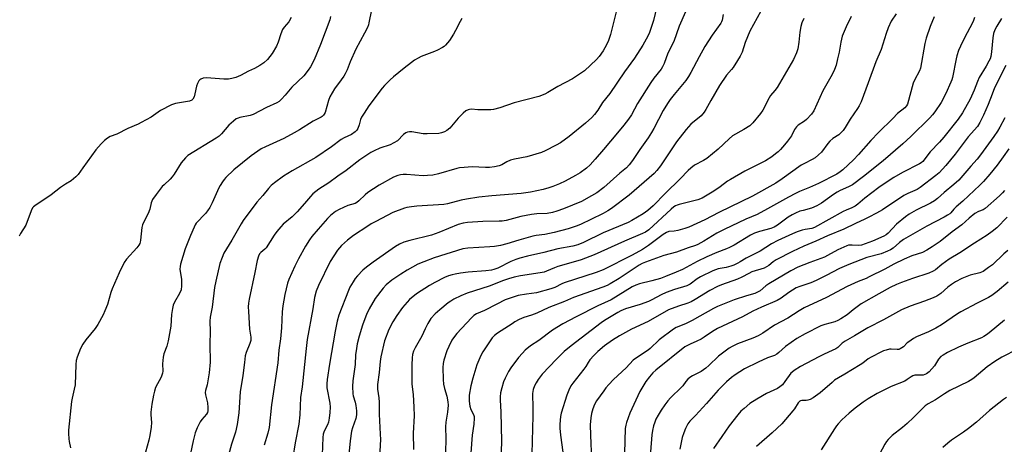
# Model space of a CAD drawing. Units: inches. Extents: x 1213770 to 1219770, y 549456 to 553456.
# Drawn here: x 1217258 to 1217680, y 550413 to 550594 of the extents above; entities that cross this region are included whole.
import ezdxf

# ---------------------------------------------------------------- set-up
doc = ezdxf.new("R2010")
doc.units = ezdxf.units.IN
doc.header["$MEASUREMENT"] = 0
doc.layers.add('Undefined', color=1, linetype='Continuous')

msp = doc.modelspace()

# ---------------------------------------------------------------- linework, layer by layer
at = {"layer": 'Undefined'}
for points, elevation in [([(1217533.96, 550613.34), (1217529.31, 550594.08), (1217527.71, 550588.97), (1217527.01, 550587.36), (1217524.87, 550583.55), (1217521.19, 550578), (1217517.03, 550572.2), (1217510.64, 550562.88), (1217507.58, 550558.97), (1217505.55, 550555.7), (1217504.13, 550553.85), (1217502.96, 550552.53), (1217500.3, 550550.18), (1217493.34, 550544.46), (1217489.52, 550541.77), (1217487.75, 550540.74), (1217483.05, 550538.4), (1217481.45, 550537.7), (1217475.17, 550535.79), (1217469.88, 550534.73), (1217468.2, 550534.28), (1217466.62, 550533.63), (1217464.46, 550532.39), (1217463.24, 550531.86), (1217461.33, 550531.46), (1217459.1, 550531.27), (1217457.4, 550531.28), (1217451.72, 550531.54), (1217448.27, 550531.26), (1217446.26, 550531.02), (1217445.14, 550530.79), (1217437.31, 550528.5), (1217434.91, 550528), (1217432.6, 550527.77), (1217430.83, 550527.7), (1217423.69, 550528.21), (1217422.22, 550528.23), (1217421.05, 550528.09), (1217419.91, 550527.83), (1217418.01, 550527.04), (1217411.93, 550523.61), (1217407.04, 550520.48), (1217405.89, 550519.58), (1217403.24, 550516.94), (1217402.39, 550516.25), (1217401.59, 550515.87), (1217398.59, 550515.02), (1217394.78, 550513.29), (1217393.26, 550512.4), (1217391.08, 550510.62), (1217389.86, 550509.4), (1217385.76, 550504.79), (1217383.14, 550501.64), (1217382.08, 550500.24), (1217380.38, 550497.58), (1217377.35, 550492.1), (1217375.78, 550488.99), (1217373.31, 550483.36), (1217372.71, 550481.72), (1217371.55, 550476.89), (1217370.65, 550472.08), (1217370.38, 550469.52), (1217370.17, 550462.69), (1217369.71, 550457.93), (1217369.03, 550453.06), (1217368.57, 550447.62), (1217365.83, 550429.76), (1217364.77, 550420.07), (1217364.26, 550417.56), (1217362.74, 550412.42)], 452), ([(1217545.85, 550604.09), (1217540.43, 550591.7), (1217538.05, 550585.15), (1217535.57, 550580.09), (1217533.98, 550575.76), (1217533.21, 550574.25), (1217532.6, 550573.29), (1217529.54, 550569.48), (1217528.23, 550567.61), (1217522.59, 550558.57), (1217519.98, 550553.79), (1217518.66, 550551.82), (1217516.7, 550549.28), (1217514.02, 550546.02), (1217507.91, 550538.98), (1217504.36, 550534.71), (1217502.3, 550532.4), (1217500.65, 550530.86), (1217497.98, 550529), (1217495.97, 550527.73), (1217491.55, 550525.37), (1217489.19, 550524.21), (1217486.25, 550523.05), (1217484.63, 550522.52), (1217482.16, 550521.85), (1217476.75, 550520.72), (1217472.76, 550520.12), (1217460.11, 550519.09), (1217454.62, 550518.48), (1217449.32, 550517.73), (1217447.02, 550517.26), (1217441.25, 550515.71), (1217439.58, 550515.37), (1217428.02, 550514.64), (1217425.77, 550514.41), (1217423.84, 550514.09), (1217422.75, 550513.83), (1217417.81, 550511.97), (1217410.51, 550508.17), (1217408.56, 550507.08), (1217407.09, 550506.15), (1217400.97, 550502.12), (1217398.43, 550500.15), (1217395.87, 550497.87), (1217394.93, 550496.88), (1217394.05, 550495.8), (1217390.91, 550491.01), (1217385.97, 550480.8), (1217385.03, 550478.35), (1217384.19, 550475.59), (1217383.53, 550470.73), (1217381.17, 550457.7), (1217380.66, 550453.83), (1217378.9, 550437.47), (1217378.32, 550432.82), (1217377.96, 550425.47), (1217377.49, 550421.45), (1217375.91, 550413.48), (1217374.94, 550407.12)], 450), ([(1217408.65, 550598.66), (1217407.54, 550593.09), (1217407.31, 550592.27), (1217406.87, 550591.16), (1217405.7, 550588.74), (1217401.96, 550581.81), (1217399.52, 550576.44), (1217398.18, 550572.97), (1217397.4, 550571.23), (1217396.82, 550570.27), (1217395.69, 550568.65), (1217392.78, 550564.83), (1217390.8, 550561.42), (1217390.19, 550559.81), (1217388.75, 550554.76), (1217388.41, 550553.98), (1217388.12, 550553.55), (1217387.57, 550553.01), (1217387.09, 550552.69), (1217383.62, 550551.02), (1217377.84, 550547.27), (1217375.57, 550545.98), (1217371.17, 550543.65), (1217363.28, 550540.12), (1217361.47, 550539.16), (1217357.09, 550536.22), (1217349.71, 550530.19), (1217346.36, 550526.91), (1217345.55, 550526.04), (1217344.86, 550525.14), (1217343.8, 550523.48), (1217343.27, 550522.48), (1217340.48, 550516.17), (1217339.42, 550514.16), (1217338.44, 550512.71), (1217337.56, 550511.56), (1217333.64, 550507.38), (1217333.18, 550506.66), (1217332.67, 550505.63), (1217331.17, 550502.2), (1217328.94, 550496.44), (1217326.87, 550489.94), (1217326.67, 550488.83), (1217326.63, 550487.76), (1217327.25, 550483.28), (1217327.27, 550480.65), (1217327.11, 550478.92), (1217326.49, 550477.36), (1217324.27, 550473.62), (1217323.69, 550472.31), (1217323.41, 550470.89), (1217323.08, 550468.28), (1217322.69, 550463.31), (1217321.62, 550457.01), (1217321.03, 550454.79), (1217319.69, 550451.5), (1217319.39, 550450.11), (1217319.12, 550447.28), (1217319.26, 550444.07), (1217319.19, 550443.22), (1217318.94, 550442.4), (1217318.59, 550441.6), (1217316.22, 550437.14), (1217315.7, 550435.54), (1217315.33, 550433.87), (1217314.62, 550429.93), (1217314.24, 550426.54), (1217314.24, 550425.43), (1217314.5, 550422.13), (1217314.34, 550420.12), (1217313.75, 550416.63), (1217313.3, 550414.6), (1217311.15, 550406.85)], 458), ([(1217513.56, 550598.42), (1217510.98, 550588.05), (1217510.13, 550585.59), (1217509.29, 550583.73), (1217507.85, 550581.12), (1217506.1, 550578.74), (1217504.91, 550577.46), (1217499.87, 550572.6), (1217498.19, 550571.39), (1217494.72, 550569.12), (1217488.4, 550565.84), (1217484.18, 550563.24), (1217482.92, 550562.57), (1217480.31, 550561.53), (1217469.77, 550558.91), (1217463.62, 550556.76), (1217460.86, 550556.07), (1217459.75, 550555.89), (1217458.59, 550555.83), (1217454.22, 550555.92), (1217451.42, 550556.11), (1217450.61, 550556.06), (1217450.06, 550555.93), (1217449.04, 550555.42), (1217447.91, 550554.45), (1217445.8, 550552.33), (1217442.13, 550548.09), (1217440.9, 550547), (1217439.95, 550546.45), (1217438.62, 550545.98), (1217437.49, 550545.77), (1217432.52, 550545.56), (1217430.8, 550545.68), (1217425.97, 550546.48), (1217424.85, 550546.51), (1217424.06, 550546.38), (1217423.31, 550546), (1217422.39, 550545.28), (1217419.75, 550542.65), (1217418.25, 550541.71), (1217416.64, 550540.94), (1217412.2, 550539.49), (1217409.84, 550538.4), (1217408.32, 550537.56), (1217403.65, 550534.54), (1217397.81, 550529.98), (1217394.18, 550527.49), (1217390.34, 550524.69), (1217386.05, 550521.93), (1217383.55, 550519.91), (1217382.54, 550518.88), (1217379.97, 550515.75), (1217376.86, 550512.21), (1217374.69, 550510.18), (1217370.85, 550506.91), (1217369.81, 550505.88), (1217368.17, 550503.9), (1217367.03, 550502.33), (1217363.56, 550496.86), (1217363, 550496.23), (1217361.26, 550494.87), (1217360.72, 550494.29), (1217360.22, 550493.35), (1217359.69, 550491.44), (1217358.72, 550486.25), (1217356.23, 550474.87), (1217355.94, 550473.14), (1217355.85, 550471.65), (1217355.93, 550469.57), (1217356.41, 550462.13), (1217356.97, 550458.59), (1217356.93, 550457.23), (1217356.55, 550455.96), (1217354.99, 550452.02), (1217354.61, 550450.66), (1217354.22, 550447.86), (1217353.62, 550442.28), (1217352.49, 550435.33), (1217351.81, 550426.29), (1217351.18, 550421.36), (1217350.37, 550418.01), (1217348.66, 550412.95), (1217346.7, 550405.67)], 454), ([(1217575.3, 550598.04), (1217570.65, 550589.46), (1217568.69, 550584.64), (1217567.28, 550580.5), (1217566.51, 550578.87), (1217565.38, 550576.92), (1217563.5, 550573.98), (1217562.83, 550573.14), (1217560.62, 550570.71), (1217557.6, 550566.26), (1217553.88, 550559.86), (1217551.85, 550556.09), (1217551.05, 550554.9), (1217549.75, 550553.38), (1217545.4, 550549.69), (1217544.35, 550548.64), (1217543.41, 550547.52), (1217539.24, 550542.23), (1217532.41, 550531.87), (1217530.84, 550529.89), (1217529.67, 550528.65), (1217519.01, 550519.39), (1217511.46, 550513.65), (1217509.79, 550512.62), (1217507.83, 550511.53), (1217502.5, 550509.01), (1217498.38, 550506.94), (1217496.76, 550506.23), (1217492.88, 550504.96), (1217486.85, 550503.47), (1217482.87, 550502.62), (1217479.2, 550502.14), (1217477.78, 550501.84), (1217471.76, 550500.2), (1217466.63, 550498.58), (1217463.89, 550497.92), (1217461.28, 550497.48), (1217459.35, 550497.25), (1217449.93, 550496.77), (1217447.8, 550496.43), (1217435.48, 550492.55), (1217431.06, 550490.93), (1217428.53, 550489.85), (1217423.96, 550487.3), (1217421.26, 550485.61), (1217417.39, 550483.07), (1217415, 550481.08), (1217413.66, 550479.57), (1217410.25, 550475.23), (1217407.64, 550470.78), (1217406.52, 550468.4), (1217405.31, 550465.39), (1217404.75, 550463.72), (1217403.33, 550459.01), (1217402.53, 550455.74), (1217402.18, 550453.75), (1217401.87, 550451.16), (1217401.69, 550446.91), (1217400.89, 550441.98), (1217400.65, 550440.03), (1217400.53, 550437.52), (1217400.63, 550434.41), (1217400.8, 550433.56), (1217401.66, 550430.8), (1217401.99, 550429.44), (1217402.27, 550427.2), (1217402.26, 550425.46), (1217401.92, 550423.86), (1217400.5, 550419.83), (1217400.13, 550418.41), (1217399.57, 550414.27), (1217399, 550408.46)], 446), ([(1217633.26, 550596.95), (1217631.19, 550593.76), (1217629.79, 550590.96), (1217628.97, 550588.53), (1217626.89, 550581.69), (1217624.56, 550576.37), (1217621.33, 550567.4), (1217618.23, 550559.27), (1217617.45, 550557.58), (1217616.7, 550556.39), (1217613.58, 550551.84), (1217611.42, 550548.3), (1217610.57, 550547.1), (1217609.57, 550546.03), (1217608.7, 550545.24), (1217606.16, 550543.57), (1217604.89, 550542.53), (1217603.95, 550541.45), (1217601.28, 550537.84), (1217600.07, 550536.67), (1217598.56, 550535.41), (1217597.38, 550534.65), (1217594.02, 550532.99), (1217592.62, 550532.17), (1217584.42, 550526.31), (1217581.69, 550524.55), (1217571.72, 550518.97), (1217557.41, 550511.95), (1217551.35, 550508.87), (1217544.49, 550505.72), (1217542.85, 550505.11), (1217539.74, 550504.21), (1217538.18, 550503.95), (1217535.97, 550503.8), (1217534.93, 550503.46), (1217533.47, 550502.54), (1217527.25, 550497.89), (1217524.63, 550496.16), (1217520.28, 550493.75), (1217507.87, 550487.46), (1217504.89, 550486.29), (1217491.2, 550481.95), (1217490.08, 550481.47), (1217487.08, 550479.94), (1217485.47, 550479.35), (1217479.3, 550477.67), (1217474.99, 550477.06), (1217471.5, 550476.41), (1217467.55, 550475.21), (1217465.93, 550474.56), (1217462.3, 550472.82), (1217457.01, 550470.03), (1217453.62, 550468.59), (1217452.48, 550467.87), (1217451.41, 550466.92), (1217445.15, 550460.22), (1217444.12, 550458.92), (1217443.05, 550457.32), (1217441.72, 550454.68), (1217440.94, 550452.75), (1217439.61, 550448.85), (1217439.34, 550447.4), (1217439.21, 550445.66), (1217439.32, 550440.5), (1217439.45, 550438.56), (1217439.87, 550436.66), (1217440.88, 550433.39), (1217441.28, 550431.05), (1217441.42, 550429.58), (1217441.2, 550426.51), (1217440.53, 550422.33), (1217440.37, 550420.25), (1217440.47, 550415.22), (1217440.29, 550409.52)], 440), ([(1217374.23, 550595.31), (1217373.19, 550593.56), (1217371.21, 550591.17), (1217370.58, 550590.25), (1217369.79, 550588.45), (1217368.64, 550584.78), (1217367.91, 550583.16), (1217366.19, 550580.02), (1217365.18, 550578.67), (1217364.07, 550577.39), (1217362.56, 550576.05), (1217360.88, 550574.91), (1217358.61, 550573.61), (1217356.06, 550572.45), (1217352.61, 550570.52), (1217350.52, 550569.72), (1217348.92, 550569.24), (1217347.48, 550569.03), (1217345.41, 550568.94), (1217338.06, 550569.5), (1217336.64, 550569.38), (1217335.61, 550568.99), (1217335.16, 550568.68), (1217334.79, 550568.3), (1217334.09, 550567.11), (1217333.73, 550566), (1217333.06, 550562.77), (1217332.68, 550561.38), (1217332.23, 550560.39), (1217331.8, 550559.97), (1217330.77, 550559.61), (1217324.68, 550558.54), (1217323.84, 550558.31), (1217323.03, 550557.98), (1217318.37, 550555.54), (1217314.28, 550552.77), (1217310.11, 550550.4), (1217308.79, 550549.78), (1217304.3, 550547.92), (1217299.63, 550545.46), (1217296.8, 550544.52), (1217295.63, 550543.77), (1217294.31, 550542.73), (1217292.9, 550541.33), (1217290.63, 550538.78), (1217285.06, 550531.14), (1217283.08, 550528.24), (1217282.11, 550527.19), (1217280.1, 550525.54), (1217277.64, 550524.06), (1217275.52, 550522.64), (1217271.47, 550519.49), (1217264.53, 550514.88), (1217263.9, 550514.35), (1217263.56, 550513.93), (1217262.95, 550512.65), (1217260.67, 550506.55), (1217258.45, 550503.04), (1217257.79, 550501.78)], 462), ([(1217391.13, 550595.8), (1217390.75, 550594.35), (1217386.88, 550583.87), (1217384.13, 550577.27), (1217382.5, 550574.23), (1217381.5, 550572.79), (1217379.65, 550570.49), (1217374.56, 550565.59), (1217371.69, 550562.12), (1217370.13, 550560.46), (1217369.1, 550559.49), (1217368.17, 550558.86), (1217363.67, 550556.88), (1217358.02, 550553.89), (1217356.72, 550553.49), (1217352.34, 550552.59), (1217351.54, 550552.35), (1217350.78, 550551.99), (1217349.6, 550551.1), (1217347.59, 550549.3), (1217344.43, 550545.57), (1217343.37, 550544.56), (1217342.21, 550543.78), (1217330.02, 550536.35), (1217329.01, 550535.37), (1217327.21, 550533.15), (1217324.13, 550528.38), (1217323.28, 550527.2), (1217322.4, 550526.23), (1217319.83, 550523.87), (1217319.05, 550523.05), (1217316.41, 550519.68), (1217314.91, 550517.5), (1217314.35, 550516.14), (1217313.69, 550513.39), (1217313.06, 550511.49), (1217311.03, 550507.74), (1217310.58, 550506.69), (1217310.36, 550505.56), (1217309.82, 550500.16), (1217309.66, 550499.34), (1217309.42, 550498.69), (1217309.03, 550498.01), (1217308.13, 550496.86), (1217303.78, 550491.99), (1217302.83, 550490.54), (1217300.58, 550486.18), (1217297.59, 550479.35), (1217297.02, 550477.72), (1217295.57, 550472.62), (1217294.54, 550469.85), (1217293.83, 550468.23), (1217291.44, 550464.1), (1217290.34, 550462.33), (1217286.36, 550457.45), (1217285.02, 550455.6), (1217284.14, 550453.8), (1217282.6, 550450.09), (1217282.28, 550448.69), (1217282.07, 550446.97), (1217281.72, 550438.29), (1217281.41, 550436.44), (1217280.5, 550432.54), (1217280.24, 550431.11), (1217279, 550418.94), (1217278.99, 550417.51), (1217279.12, 550415.11), (1217279.27, 550413.96), (1217279.8, 550411.27)], 460), ([(1217447.31, 550594.89), (1217446.58, 550593.67), (1217444.66, 550589.81), (1217443.82, 550588.3), (1217441.98, 550585.57), (1217440.39, 550583.52), (1217439.74, 550582.97), (1217439.01, 550582.49), (1217436.96, 550581.35), (1217435.62, 550580.78), (1217429.89, 550578.63), (1217428.61, 550578.01), (1217427.13, 550577.14), (1217425.73, 550576.16), (1217422.6, 550573.7), (1217418.12, 550570.01), (1217416.61, 550568.67), (1217414.17, 550566.24), (1217413.19, 550565.17), (1217407.54, 550557.62), (1217405.46, 550554.45), (1217404.44, 550552.74), (1217403.99, 550551.7), (1217403.37, 550549.4), (1217402.82, 550547.89), (1217402.43, 550547.21), (1217401.66, 550546.45), (1217400.03, 550545.36), (1217396.92, 550543.87), (1217395.7, 550543.16), (1217391.58, 550540.02), (1217384.77, 550535.53), (1217374.71, 550529.76), (1217371.03, 550527.53), (1217367.06, 550524.64), (1217365.72, 550523.54), (1217364.58, 550522.28), (1217362.08, 550519.23), (1217359.57, 550516.42), (1217353.73, 550508.58), (1217352.82, 550507.17), (1217348.86, 550500.19), (1217345.47, 550494.58), (1217344.66, 550492.68), (1217343.79, 550490.19), (1217341.95, 550482.56), (1217341.49, 550479.95), (1217340.48, 550471.5), (1217339.59, 550467.21), (1217339.51, 550465.51), (1217339.58, 550461.08), (1217339.48, 550455.62), (1217339.64, 550447.97), (1217339.13, 550443.42), (1217338.62, 550439.94), (1217338.28, 550438.21), (1217337.57, 550435.82), (1217337.47, 550435.03), (1217337.61, 550433.93), (1217338.45, 550430.57), (1217338.65, 550428.51), (1217338.62, 550427.07), (1217338.41, 550426.36), (1217338.01, 550425.7), (1217335.96, 550423.38), (1217335.32, 550422.45), (1217334.05, 550419.85), (1217333.14, 550417.73), (1217332.24, 550414.28), (1217330.6, 550406.19)], 456), ([(1217559.25, 550596.69), (1217558.75, 550594.23), (1217558.5, 550593.56), (1217558.14, 550592.95), (1217554.5, 550587.86), (1217551.34, 550582.93), (1217548.89, 550578.55), (1217545.43, 550571.84), (1217544.4, 550570.07), (1217543.2, 550568.39), (1217538.2, 550562.47), (1217536.58, 550560.34), (1217535.41, 550558.65), (1217533.58, 550555.64), (1217529.54, 550547.89), (1217528.55, 550546.13), (1217527.16, 550543.95), (1217523.58, 550538.86), (1217520.45, 550534.15), (1217519, 550532.34), (1217517.86, 550531.14), (1217514.94, 550528.76), (1217508.12, 550522.7), (1217505.09, 550520.4), (1217502.88, 550519.03), (1217498.55, 550516.71), (1217490.88, 550513.49), (1217487.96, 550512.48), (1217486.13, 550511.94), (1217483.79, 550511.52), (1217479.38, 550511.39), (1217477.14, 550511.11), (1217472.61, 550510.27), (1217466.24, 550508.61), (1217464.62, 550508.3), (1217463.27, 550508.22), (1217456.28, 550508.17), (1217449.77, 550507.64), (1217447.84, 550507.39), (1217445.76, 550506.8), (1217437.51, 550503.43), (1217434.27, 550502.28), (1217425.09, 550500.05), (1217422.56, 550499.32), (1217420.69, 550498.44), (1217418.92, 550497.38), (1217409.35, 550490.76), (1217406.57, 550488.65), (1217405.01, 550487.35), (1217402.61, 550484.9), (1217401.69, 550483.8), (1217400.75, 550482.29), (1217399.41, 550479.97), (1217398.79, 550478.62), (1217394.73, 550468), (1217393.93, 550465.51), (1217393.04, 550461.22), (1217390.6, 550447.16), (1217389.61, 550440.5), (1217389.49, 550438.75), (1217389.58, 550437), (1217390.83, 550430.47), (1217390.89, 550428.73), (1217390.83, 550426.41), (1217390.58, 550424.01), (1217390.24, 550422.32), (1217389.75, 550421.12), (1217388.37, 550418.4), (1217388.01, 550417.1), (1217387.78, 550415.75), (1217387.12, 550397.27)], 448), ([(1217593.72, 550595.01), (1217592.9, 550593.14), (1217592.45, 550591.45), (1217591.98, 550589.16), (1217591.6, 550584.85), (1217591.11, 550581.93), (1217590.59, 550580.27), (1217589.3, 550577.39), (1217588.38, 550575.64), (1217582.3, 550565.49), (1217581.34, 550564.11), (1217579.53, 550561.98), (1217578.88, 550561.08), (1217576.21, 550555.8), (1217575.25, 550554.33), (1217571.84, 550550.29), (1217570.6, 550549.06), (1217568.12, 550547.47), (1217563.26, 550544.7), (1217561.78, 550543.5), (1217557.03, 550539.03), (1217552.25, 550535.12), (1217550.82, 550534.15), (1217546.95, 550532.17), (1217545.41, 550531), (1217544.18, 550529.86), (1217540.84, 550526.34), (1217534.56, 550520.29), (1217529.21, 550514.82), (1217527.01, 550512.83), (1217524.9, 550511.43), (1217520.11, 550508.56), (1217518.6, 550507.73), (1217507.86, 550503.31), (1217499.38, 550499.09), (1217497, 550498.12), (1217494.83, 550497.58), (1217488.43, 550496.37), (1217482.48, 550494.83), (1217475.46, 550493.28), (1217472.14, 550492.41), (1217470.51, 550491.87), (1217468.31, 550490.97), (1217462.78, 550488.18), (1217461.08, 550487.54), (1217459.99, 550487.32), (1217457.67, 550487.03), (1217449.97, 550486.5), (1217446.79, 550486.05), (1217444.49, 550485.66), (1217443.15, 550485.34), (1217441.57, 550484.87), (1217439.95, 550484.22), (1217435.74, 550482.07), (1217433.45, 550480.69), (1217427.93, 550477.15), (1217424.95, 550474.74), (1217421.87, 550471.33), (1217419.43, 550467.95), (1217417.75, 550465.19), (1217416.14, 550461.93), (1217414.27, 550457.14), (1217412.63, 550450.28), (1217412.31, 550448.22), (1217411.96, 550443.57), (1217411.2, 550438.39), (1217411.19, 550436.43), (1217411.78, 550432.63), (1217411.93, 550430.87), (1217411.98, 550425.68), (1217412.43, 550417.18), (1217412.44, 550414.85), (1217411.94, 550404.82)], 444), ([(1217613.96, 550595.81), (1217611.86, 550591.44), (1217610.16, 550587.39), (1217609.55, 550584.88), (1217608.85, 550580.51), (1217608.22, 550577.63), (1217607.59, 550575.05), (1217606.91, 550573.16), (1217605.85, 550570.93), (1217601.84, 550564.07), (1217598.02, 550555.44), (1217597.01, 550554.06), (1217594.86, 550551.72), (1217593.97, 550551.01), (1217591.37, 550549.26), (1217590.55, 550548.54), (1217589.8, 550547.51), (1217588.44, 550544.8), (1217586.74, 550542.51), (1217585.48, 550540.94), (1217583.73, 550538.97), (1217582.7, 550537.94), (1217581.61, 550537), (1217579.98, 550535.8), (1217577.26, 550534.11), (1217568.42, 550529.62), (1217562.36, 550526.08), (1217561.12, 550525.3), (1217557.87, 550522.93), (1217555.16, 550521.11), (1217550.18, 550518.08), (1217548.29, 550517.33), (1217540.32, 550515.38), (1217539.49, 550515.12), (1217538.81, 550514.8), (1217538.12, 550514.33), (1217536.98, 550513.37), (1217527.35, 550504.62), (1217525.94, 550503.59), (1217524.65, 550502.92), (1217516.96, 550499.73), (1217504.02, 550493.82), (1217498.46, 550491.76), (1217495.93, 550490.95), (1217488.42, 550488.87), (1217486.93, 550488.3), (1217483.6, 550486.82), (1217482.52, 550486.46), (1217480.81, 550486.13), (1217472.51, 550484.88), (1217469.66, 550484.26), (1217467.29, 550483.62), (1217465.14, 550482.88), (1217459.04, 550480.51), (1217449.61, 550477.46), (1217446.89, 550476.34), (1217443.91, 550474.84), (1217442.64, 550474.1), (1217441.53, 550473.34), (1217437.9, 550470.37), (1217435.89, 550468.62), (1217434.08, 550466.64), (1217433.6, 550465.93), (1217432.77, 550464.45), (1217431.61, 550462.18), (1217430.18, 550459.09), (1217427.34, 550454.02), (1217426.68, 550452.69), (1217426.25, 550451.27), (1217426.04, 550449.8), (1217425.92, 550446.83), (1217425.85, 550440.97), (1217425.94, 550438.6), (1217426.54, 550434.11), (1217426.84, 550428.77), (1217426.86, 550425.01), (1217426.47, 550417.65), (1217426.62, 550410.65)], 442), ([(1217649.61, 550595.68), (1217647.83, 550591.58), (1217646.08, 550586.53), (1217645.54, 550584.27), (1217643.68, 550573.72), (1217643.22, 550572.56), (1217641.14, 550568.57), (1217640.55, 550567.22), (1217638.13, 550558.29), (1217637.72, 550557.56), (1217636.96, 550556.7), (1217633.9, 550554.38), (1217631.84, 550552.19), (1217625.67, 550546.23), (1217622.44, 550542.82), (1217617.14, 550536.8), (1217614.95, 550534.44), (1217610.48, 550530.25), (1217609.31, 550529.34), (1217607.85, 550528.39), (1217599.97, 550524.3), (1217596.2, 550522.61), (1217591.95, 550520.96), (1217590.18, 550520.12), (1217587.15, 550518.54), (1217578.14, 550513.49), (1217573.79, 550511.17), (1217568.9, 550509.18), (1217559.58, 550504.74), (1217556.43, 550503.07), (1217550.91, 550499.69), (1217548.33, 550498.27), (1217547.36, 550497.88), (1217544.29, 550496.91), (1217539.29, 550495.03), (1217533.86, 550493.59), (1217526, 550490.79), (1217524.51, 550490.09), (1217523.3, 550489.4), (1217514.7, 550483.79), (1217510.82, 550481.43), (1217509.56, 550480.76), (1217507.65, 550480), (1217495.16, 550475.56), (1217491.31, 550473.96), (1217484.58, 550471.32), (1217479.39, 550468.92), (1217477.21, 550468.1), (1217473.87, 550467.1), (1217471.85, 550466.16), (1217470.06, 550465.2), (1217468.81, 550464.42), (1217462.62, 550460.35), (1217461.25, 550459.29), (1217460.28, 550458.3), (1217459.41, 550457.13), (1217456.35, 550452.41), (1217455.51, 550450.85), (1217453.78, 550446.79), (1217452.02, 550441.08), (1217451.13, 550437.84), (1217450.45, 550433.84), (1217450.49, 550431.3), (1217450.76, 550429.07), (1217451.24, 550427.76), (1217452.37, 550425.58), (1217452.6, 550424.76), (1217452.67, 550423.94), (1217452.47, 550421.47), (1217451.78, 550416.71), (1217451.24, 550409.13)], 438), ([(1217666.87, 550595.42), (1217666.42, 550594.06), (1217665.87, 550592.74), (1217662.64, 550586.9), (1217660.75, 550583.04), (1217660.01, 550581.19), (1217659.27, 550579.04), (1217658.91, 550577.71), (1217657.39, 550569.71), (1217657.14, 550568.75), (1217656.73, 550567.65), (1217654.59, 550562.88), (1217652.53, 550559.06), (1217649.85, 550555.01), (1217648.81, 550553.72), (1217647.69, 550552.48), (1217639.57, 550544.44), (1217636.06, 550541.28), (1217627.72, 550534.12), (1217619.35, 550527.38), (1217614.54, 550523.83), (1217612.92, 550522.92), (1217609.29, 550521.32), (1217608.06, 550520.69), (1217606.46, 550519.65), (1217601.25, 550515.93), (1217599.28, 550514.8), (1217596.99, 550513.79), (1217593.39, 550512.89), (1217592.03, 550512.47), (1217590.11, 550511.67), (1217588.78, 550511.03), (1217587.05, 550509.96), (1217582.52, 550506.58), (1217581.03, 550505.64), (1217579.68, 550505.12), (1217574.69, 550503.83), (1217572.55, 550503.08), (1217570.95, 550502.24), (1217563.87, 550498.03), (1217561.87, 550496.95), (1217560.58, 550496.38), (1217556.55, 550494.88), (1217552.21, 550492.96), (1217548.04, 550490.98), (1217541.81, 550487.62), (1217539.11, 550486.42), (1217534.48, 550484.53), (1217532.34, 550483.75), (1217528.71, 550482.74), (1217523.37, 550481.41), (1217521.76, 550480.87), (1217520.31, 550480.12), (1217511.2, 550474.66), (1217505.56, 550472.1), (1217496.23, 550467.39), (1217490.62, 550464.37), (1217486.12, 550461.63), (1217480.23, 550457.27), (1217476.69, 550454.98), (1217474.45, 550453.11), (1217473.25, 550451.87), (1217471.58, 550449.9), (1217468.3, 550445.49), (1217467.37, 550444.02), (1217465.92, 550441.13), (1217465.23, 550439.51), (1217464.5, 550437.01), (1217463.92, 550434.77), (1217463.74, 550433.17), (1217463.75, 550431.8), (1217464.05, 550426.55), (1217464.24, 550414.2), (1217463.95, 550405.23)], 436), ([(1217678.41, 550594.9), (1217676.38, 550591.69), (1217675.56, 550590.1), (1217675.01, 550588.53), (1217674.59, 550586.68), (1217674.06, 550580.73), (1217673.75, 550578.75), (1217673.46, 550577.71), (1217672.99, 550576.68), (1217671.84, 550574.62), (1217668.81, 550569.68), (1217668.05, 550567.95), (1217666.67, 550564.26), (1217664.89, 550560.47), (1217661.62, 550554.62), (1217659.84, 550551.95), (1217653.73, 550544.23), (1217651.86, 550542.1), (1217647.83, 550537.91), (1217644.71, 550533.81), (1217643.96, 550533.18), (1217643.21, 550532.72), (1217635.98, 550529.02), (1217632.32, 550526.98), (1217629.39, 550525.11), (1217625.79, 550522.6), (1217619.91, 550518.12), (1217616.81, 550515.54), (1217615.66, 550514.72), (1217614.22, 550513.95), (1217611.85, 550512.98), (1217610.53, 550512.34), (1217598.31, 550505.55), (1217597.17, 550505.13), (1217594.33, 550504.68), (1217592.98, 550504.34), (1217590.86, 550503.67), (1217588.96, 550502.86), (1217582.66, 550499.93), (1217579.9, 550498.55), (1217574.98, 550495.41), (1217569.02, 550492.4), (1217566.51, 550490.82), (1217565.53, 550490.29), (1217563.73, 550489.45), (1217562.42, 550488.95), (1217560.55, 550488.48), (1217557.12, 550487.87), (1217554.76, 550486.96), (1217549.44, 550484.45), (1217548.12, 550483.62), (1217545.04, 550481.34), (1217543.59, 550480.56), (1217538.37, 550479.01), (1217534.87, 550477.78), (1217532.66, 550476.79), (1217528.65, 550474.61), (1217527.17, 550473.9), (1217523.74, 550472.66), (1217517.33, 550470.72), (1217515.43, 550469.91), (1217514.04, 550469.17), (1217508.43, 550465.77), (1217506.99, 550464.81), (1217494.1, 550454.99), (1217491.15, 550452.52), (1217487.9, 550449.28), (1217481.75, 550442.78), (1217480, 550440.57), (1217479.08, 550439.08), (1217478.4, 550437.8), (1217477.88, 550436.25), (1217477.64, 550434.62), (1217477.75, 550428.21), (1217477.7, 550424.95), (1217477.27, 550408.81)], 434), ([(1217680.2, 550574.82), (1217675.39, 550565.22), (1217674.33, 550562.61), (1217672.7, 550558.1), (1217670.65, 550553.53), (1217669.12, 550550.43), (1217668.06, 550548.77), (1217664.12, 550544.28), (1217658.56, 550536.96), (1217654.47, 550532.08), (1217651.61, 550528.91), (1217650.29, 550527.77), (1217643.6, 550522.63), (1217642.19, 550521.87), (1217638.28, 550520.12), (1217636.58, 550519.19), (1217627.41, 550513.16), (1217624.92, 550511.73), (1217621.63, 550509.98), (1217619.84, 550509.1), (1217615.79, 550507.31), (1217610.84, 550504.88), (1217603.91, 550501.95), (1217598.91, 550499.69), (1217593.79, 550497.56), (1217588.87, 550495.28), (1217581.87, 550491.7), (1217580.65, 550490.88), (1217578.7, 550489.28), (1217577.75, 550488.66), (1217576.75, 550488.13), (1217571.47, 550486.54), (1217570.16, 550485.94), (1217567.13, 550484.31), (1217565.3, 550483.48), (1217558.45, 550481.08), (1217556.74, 550480.37), (1217553.45, 550478.58), (1217547.22, 550474.73), (1217545.5, 550473.73), (1217544.12, 550473.16), (1217540.04, 550471.92), (1217535.87, 550470.29), (1217527.16, 550465.41), (1217519.9, 550462.08), (1217514.77, 550459.16), (1217511.84, 550457.36), (1217508.44, 550454.95), (1217505.53, 550452.49), (1217503.83, 550450.87), (1217502.09, 550448.89), (1217501.36, 550447.82), (1217500.38, 550446.16), (1217499.56, 550445), (1217494.79, 550438.99), (1217494.02, 550437.78), (1217493.14, 550436.02), (1217492.31, 550433.83), (1217489.84, 550426.11), (1217489.58, 550424.69), (1217489.26, 550421.5), (1217489.24, 550419.78), (1217489.51, 550416.67), (1217490.6, 550409.39)], 432), ([(1217679.86, 550552.44), (1217677.7, 550548.51), (1217676.59, 550546.73), (1217675.07, 550544.51), (1217669.33, 550536.6), (1217667.88, 550534.81), (1217665.22, 550531.84), (1217660.07, 550525.82), (1217658.02, 550523.88), (1217653.75, 550520.51), (1217650.95, 550518.01), (1217649.7, 550517.01), (1217647.92, 550515.99), (1217641.79, 550513), (1217638.86, 550511.27), (1217637.22, 550510.16), (1217633.36, 550507.03), (1217629.81, 550503.13), (1217629, 550502.48), (1217628.01, 550501.9), (1217623.13, 550499.65), (1217618.49, 550498.02), (1217617.18, 550497.83), (1217614.5, 550498.06), (1217613.72, 550498.06), (1217612.92, 550497.94), (1217612.1, 550497.71), (1217608.34, 550496.04), (1217603.88, 550493.52), (1217602.65, 550492.91), (1217596.34, 550490.6), (1217591.12, 550488.58), (1217588.11, 550487.03), (1217578.79, 550481.5), (1217577.41, 550480.54), (1217575.11, 550478.53), (1217573.97, 550477.84), (1217572.73, 550477.33), (1217569.2, 550476.3), (1217563.98, 550474.61), (1217556.78, 550471.75), (1217555.06, 550470.89), (1217549.28, 550467.58), (1217545.9, 550465.73), (1217543.03, 550464.36), (1217539.11, 550462.73), (1217537.95, 550462.1), (1217531.77, 550457.57), (1217527.96, 550453.87), (1217527.09, 550453.14), (1217522.08, 550449.87), (1217520.74, 550448.76), (1217517.71, 550445.48), (1217512.21, 550440.56), (1217510.23, 550438.44), (1217508.94, 550436.92), (1217508.06, 550435.74), (1217505.04, 550431.36), (1217504.15, 550429.85), (1217503.41, 550427.96), (1217502.82, 550426.05), (1217502.52, 550424.2), (1217502.32, 550421.22), (1217502.36, 550416.76), (1217502.82, 550406.23)], 430), ([(1217679.6, 550465.95), (1217673.02, 550460.49), (1217671.89, 550459.64), (1217670.76, 550458.9), (1217669.75, 550458.38), (1217663.95, 550456.05), (1217659.99, 550454.3), (1217655.28, 550452.07), (1217653.35, 550451), (1217652.46, 550450.31), (1217651.45, 550449.22), (1217649.66, 550446.37), (1217648.61, 550445.04), (1217647.44, 550443.82), (1217646.25, 550442.95), (1217645.53, 550442.63), (1217644.77, 550442.44), (1217641.77, 550442.42), (1217641.22, 550442.34), (1217640.4, 550442.09), (1217639.64, 550441.68), (1217638, 550440.49), (1217636.92, 550439.86), (1217631.17, 550437.48), (1217625.2, 550434.62), (1217621.25, 550432.34), (1217619.08, 550430.81), (1217615.77, 550428.29), (1217613.13, 550426.12), (1217610.08, 550423.29), (1217608.38, 550421.6), (1217607.71, 550420.76), (1217606.8, 550419.42), (1217601.16, 550410.5)], 418), ([(1217685.28, 550453.51), (1217678.49, 550450.16), (1217675.47, 550448.24), (1217672.28, 550446.02), (1217666.66, 550441.3), (1217665.64, 550440.54), (1217664.18, 550439.74), (1217656.2, 550435.87), (1217653.94, 550434.47), (1217650.11, 550431.9), (1217646.93, 550430.15), (1217645.69, 550429.26), (1217640.69, 550424.35), (1217637.93, 550421.79), (1217635.98, 550420.06), (1217631.62, 550416.55), (1217629.86, 550414.83), (1217629.18, 550413.98), (1217628.44, 550412.84), (1217626.08, 550408.63)], 416), ([(1217680.5, 550432.82), (1217679.29, 550431.99), (1217673.26, 550427.27), (1217667.66, 550422.33), (1217664.23, 550419.61), (1217662.13, 550418.03), (1217656.92, 550414.6), (1217655.33, 550413.38), (1217653.24, 550411.5)], 414)]:
    msp.add_lwpolyline(points, dxfattribs=dict(at, elevation=elevation))
for points in [[(1217681.56, 550539.26, 428), (1217679.1, 550535.8, 428), (1217676.47, 550532.28, 428), (1217673.31, 550528.32, 428), (1217670.61, 550525.24, 428), (1217669.04, 550523.6, 428), (1217661.79, 550516.87, 428), (1217658.92, 550514.41, 428), (1217657.99, 550513.45, 428), (1217656.65, 550511.82, 428), (1217656.18, 550511.39, 428), (1217655.25, 550510.76, 428), (1217653.75, 550509.92, 428), (1217646.41, 550506.1, 428), (1217636.45, 550500.42, 428), (1217634.64, 550499.16, 428), (1217631.99, 550496.76, 428), (1217630.8, 550495.96, 428), (1217629.51, 550495.36, 428), (1217626.83, 550494.32, 428), (1217620.75, 550492.69, 428), (1217612.94, 550489.79, 428), (1217609.03, 550488, 428), (1217603.37, 550484.97, 428), (1217599.04, 550482.82, 428), (1217596.69, 550481.89, 428), (1217592.02, 550480.31, 428), (1217590.53, 550479.71, 428), (1217587.29, 550477.8, 428), (1217584.02, 550475.37, 428), (1217582.39, 550474.37, 428), (1217575.59, 550471.49, 428), (1217571.87, 550469.7, 428), (1217567.48, 550467.37, 428), (1217556.85, 550462.31, 428), (1217554.71, 550461.09, 428), (1217551.12, 550458.62, 428), (1217549.79, 550457.8, 428), (1217547.98, 550456.87, 428), (1217545.09, 550455.7, 428), (1217542.81, 550454.47, 428), (1217530.42, 550444.56, 428), (1217529.16, 550443.39, 428), (1217527.69, 550441.69, 428), (1217526.15, 550439.64, 428), (1217523.57, 550435.36, 428), (1217519.27, 550426.12, 428), (1217517.77, 550422.14, 428), (1217517.48, 550421.05, 428), (1217517.27, 550419.63, 428), (1217517, 550409.1, 428)], [(1217679.69, 550521.36, 426), (1217678.75, 550520.33, 426), (1217677.49, 550519.13, 426), (1217671.37, 550513.7, 426), (1217670.49, 550513.15, 426), (1217668.45, 550512.33, 426), (1217667.01, 550511.52, 426), (1217664.54, 550509.5, 426), (1217661.45, 550506.66, 426), (1217657.27, 550503.64, 426), (1217652.07, 550499.53, 426), (1217648.69, 550497.26, 426), (1217646.44, 550495.9, 426), (1217644.49, 550494.91, 426), (1217639.97, 550493.42, 426), (1217636.66, 550492.05, 426), (1217632.27, 550489.85, 426), (1217628.4, 550487.74, 426), (1217621.75, 550484.41, 426), (1217620.44, 550483.8, 426), (1217617.05, 550482.43, 426), (1217612.25, 550480.25, 426), (1217603.39, 550475.68, 426), (1217593.87, 550471.16, 426), (1217591.68, 550469.9, 426), (1217586.83, 550466.72, 426), (1217581.16, 550463.71, 426), (1217576.14, 550460.34, 426), (1217574.2, 550459.22, 426), (1217571.9, 550458.17, 426), (1217565.35, 550455.75, 426), (1217563.04, 550454.66, 426), (1217561.8, 550453.93, 426), (1217557.24, 550450.59, 426), (1217553.14, 550446.52, 426), (1217551.78, 550445.33, 426), (1217549.73, 550443.99, 426), (1217546.08, 550442.1, 426), (1217544.92, 550441.33, 426), (1217544.06, 550440.63, 426), (1217543.18, 550439.65, 426), (1217541.89, 550437.83, 426), (1217541.35, 550437.19, 426), (1217536.63, 550432.68, 426), (1217535.5, 550431.42, 426), (1217534.26, 550429.76, 426), (1217532.65, 550427.38, 426), (1217531.32, 550425.24, 426), (1217530.42, 550423.53, 426), (1217529.92, 550422.29, 426), (1217529.42, 550420.67, 426), (1217528.95, 550418.69, 426), (1217528.66, 550416.83, 426), (1217528.11, 550409.54, 426)], [(1217680.84, 550509.92, 424), (1217676.32, 550505.45, 424), (1217674.38, 550503.78, 424), (1217672.21, 550502.3, 424), (1217666.74, 550498.91, 424), (1217660.46, 550494.76, 424), (1217655.97, 550492, 424), (1217652.84, 550489.76, 424), (1217650.05, 550487.51, 424), (1217649.18, 550486.91, 424), (1217647.3, 550486.07, 424), (1217640.31, 550483.75, 424), (1217635.56, 550482.03, 424), (1217633.36, 550481.12, 424), (1217630.67, 550479.86, 424), (1217625.92, 550477.23, 424), (1217618.34, 550472.84, 424), (1217614.82, 550470.4, 424), (1217612.36, 550468.14, 424), (1217609.62, 550466.48, 424), (1217608.33, 550465.79, 424), (1217607.04, 550465.27, 424), (1217602.75, 550464.08, 424), (1217600.96, 550463.47, 424), (1217594.38, 550460.14, 424), (1217590.76, 550458.01, 424), (1217588.3, 550456.37, 424), (1217585.93, 550454.6, 424), (1217583.08, 550452.03, 424), (1217582.15, 550451.33, 424), (1217581.12, 550450.84, 424), (1217578.14, 550449.78, 424), (1217574.14, 550448.02, 424), (1217568.38, 550445.05, 424), (1217564.34, 550442.6, 424), (1217562.73, 550441.41, 424), (1217560.57, 550439.59, 424), (1217557.12, 550436, 424), (1217552.06, 550430.23, 424), (1217547.34, 550425.18, 424), (1217544.93, 550422.78, 424), (1217544.14, 550421.63, 424), (1217543.09, 550419.61, 424), (1217542.33, 550417.71, 424), (1217541.67, 550415.76, 424), (1217540.61, 550410.79, 424)], [(1217681.02, 550495.73, 422), (1217679.31, 550494.22, 422), (1217674.47, 550489.56, 422), (1217672.85, 550488.38, 422), (1217670.46, 550486.8, 422), (1217669.11, 550486.18, 422), (1217664.97, 550485.17, 422), (1217661.45, 550483.76, 422), (1217658.66, 550482.29, 422), (1217656.95, 550481.24, 422), (1217655.34, 550480.02, 422), (1217652.39, 550477.36, 422), (1217650.67, 550476.23, 422), (1217649.09, 550475.52, 422), (1217645.35, 550474.03, 422), (1217639.25, 550471.97, 422), (1217635.56, 550470.27, 422), (1217627.8, 550466.04, 422), (1217621.09, 550462.65, 422), (1217615.5, 550459.16, 422), (1217611.46, 550456.97, 422), (1217610.18, 550456.03, 422), (1217608.32, 550454.25, 422), (1217607.41, 550453.63, 422), (1217605.93, 550452.89, 422), (1217602.5, 550451.4, 422), (1217600.19, 550450.24, 422), (1217592.25, 550446.03, 422), (1217589.59, 550444.41, 422), (1217588.71, 550443.73, 422), (1217588.19, 550443.19, 422), (1217585.66, 550439.63, 422), (1217584.54, 550438.33, 422), (1217583.53, 550437.38, 422), (1217582.42, 550436.69, 422), (1217577.8, 550434.61, 422), (1217573.68, 550432.17, 422), (1217570.69, 550430.21, 422), (1217568.16, 550428.15, 422), (1217566.84, 550426.96, 422), (1217565.53, 550425.43, 422), (1217561.75, 550420.68, 422), (1217558.66, 550416.14, 422), (1217555.06, 550411.09, 422)], [(1217681.29, 550482.1, 420), (1217676.58, 550478.11, 420), (1217674.29, 550476.48, 420), (1217672.82, 550475.63, 420), (1217667.89, 550473.22, 420), (1217660.89, 550469.46, 420), (1217659.47, 550468.58, 420), (1217652.65, 550463.92, 420), (1217650.26, 550462.5, 420), (1217647.1, 550460.96, 420), (1217642.03, 550458.74, 420), (1217640.76, 550458.09, 420), (1217638.66, 550456.71, 420), (1217638.02, 550456.17, 420), (1217636.4, 550454.55, 420), (1217634.98, 550453.59, 420), (1217634.47, 550453.39, 420), (1217633.69, 550453.3, 420), (1217631.18, 550453.58, 420), (1217630.35, 550453.47, 420), (1217628.95, 550453.14, 420), (1217627.86, 550452.78, 420), (1217627.05, 550452.43, 420), (1217622.62, 550450.09, 420), (1217621.33, 550449.31, 420), (1217619.01, 550447.56, 420), (1217617.83, 550446.77, 420), (1217611.33, 550442.82, 420), (1217608.57, 550441.25, 420), (1217606.94, 550440.19, 420), (1217605.82, 550439.31, 420), (1217600.77, 550434.88, 420), (1217597.71, 550432.69, 420), (1217596.46, 550432.05, 420), (1217595.41, 550431.69, 420), (1217594.73, 550431.61, 420), (1217592.82, 550431.59, 420), (1217592.36, 550431.48, 420), (1217591.98, 550431.29, 420), (1217591.25, 550430.5, 420), (1217589.73, 550428.05, 420), (1217589.06, 550427.11, 420), (1217584.32, 550421.53, 420), (1217580.25, 550417.8, 420), (1217573.51, 550411.94, 420)]]:
    msp.add_polyline3d(points, dxfattribs=at)

doc.saveas('drawing.dxf')
